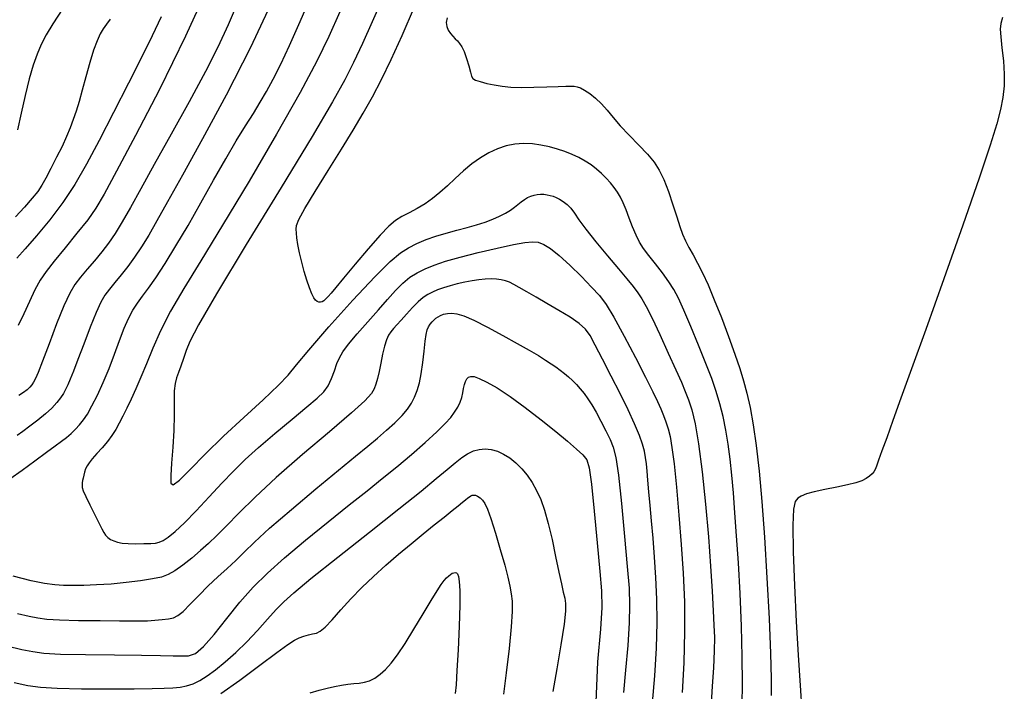
# Model space of a CAD drawing. Extents: x 354329 to 357529, y 1035158 to 1038158.
# Drawn here: x 354990 to 355094, y 1036476 to 1036547 of the extents above; entities that cross this region are included whole.
import ezdxf

# ---------------------------------------------------------------- set-up
doc = ezdxf.new("R2010")
doc.units = 0
doc.header["$LTSCALE"] = 25
doc.header["$MEASUREMENT"] = 0
doc.layers.add('INDEX', color=1, linetype='CONTINUOUS')
doc.layers.add('INTER', color=33, linetype='CONTINUOUS')

msp = doc.modelspace()

# ---------------------------------------------------------------- linework, layer by layer
at = {"layer": 'INDEX', "color": 1, "linetype": 'CONTINUOUS'}
for points, elevation in [([(354989.451, 1036498.766), (354990.729, 1036499.664), (354992.089, 1036500.658), (354993.309, 1036501.558), (354993.309, 1036501.558), (354994.224, 1036502.224), (354994.889, 1036502.709), (354995.416, 1036503.118), (354995.416, 1036503.118), (354995.897, 1036503.534), (354996.351, 1036503.975), (354996.778, 1036504.441), (354996.778, 1036504.441), (354997.186, 1036504.948), (354997.608, 1036505.576), (354998.089, 1036506.421), (354998.089, 1036506.421), (354998.655, 1036507.547), (354999.271, 1036508.893), (354999.886, 1036510.367), (354999.886, 1036510.367), (355000.459, 1036511.874), (355000.988, 1036513.317), (355001.479, 1036514.596), (355001.479, 1036514.596), (355001.941, 1036515.643), (355002.399, 1036516.502), (355002.877, 1036517.251), (355002.877, 1036517.251), (355003.407, 1036517.976), (355004.038, 1036518.817), (355004.821, 1036519.925), (355004.821, 1036519.925), (355005.795, 1036521.417), (355006.935, 1036523.269), (355008.202, 1036525.423), (355008.202, 1036525.423), (355009.549, 1036527.796), (355010.899, 1036530.203), (355012.167, 1036532.434), (355012.167, 1036532.434), (355013.287, 1036534.326), (355014.256, 1036535.9), (355015.089, 1036537.225), (355015.089, 1036537.225), (355015.81, 1036538.387), (355016.481, 1036539.53), (355017.175, 1036540.813), (355017.175, 1036540.813), (355017.959, 1036542.389), (355018.884, 1036544.377), (355020, 1036546.887), (355020, 1036546.887), (355021.308, 1036549.918)], 2280), ([(355000.005, 1036547.135), (354999.61, 1036546.613), (354999.27, 1036546.128), (354999.27, 1036546.128), (354998.95, 1036545.581), (354998.623, 1036544.866), (354998.268, 1036543.876), (354998.268, 1036543.876), (354997.87, 1036542.56), (354997.458, 1036541.081), (354997.07, 1036539.661), (354997.07, 1036539.661), (354996.73, 1036538.467), (354996.423, 1036537.464), (354996.12, 1036536.566), (354996.12, 1036536.566), (354995.793, 1036535.691), (354995.41, 1036534.773), (354994.936, 1036533.749), (354994.936, 1036533.749), (354994.361, 1036532.595), (354993.757, 1036531.431), (354993.218, 1036530.417), (354993.218, 1036530.417), (354992.795, 1036529.652), (354992.376, 1036529.004), (354991.805, 1036528.282), (354991.805, 1036528.282), (354990.984, 1036527.357), (354990.041, 1036526.345)], 2290), ([(355093.936, 1036547.316), (355093.781, 1036546.692), (355093.722, 1036546.087), (355093.762, 1036545.281), (355093.762, 1036545.281), (355093.889, 1036544.124), (355094.041, 1036542.749), (355094.142, 1036541.36), (355094.142, 1036541.36), (355094.131, 1036540.105), (355093.998, 1036538.909), (355093.749, 1036537.644), (355093.749, 1036537.644), (355093.357, 1036536.115), (355092.67, 1036533.871), (355091.506, 1036530.4), (355091.506, 1036530.4), (355089.775, 1036525.447), (355087.768, 1036519.792), (355085.866, 1036514.477), (355085.866, 1036514.477), (355084.373, 1036510.317), (355083.262, 1036507.229), (355082.422, 1036504.903), (355082.422, 1036504.903), (355081.764, 1036503.079), (355081.263, 1036501.686), (355080.914, 1036500.704), (355080.914, 1036500.704), (355080.698, 1036500.091), (355080.556, 1036499.733), (355080.418, 1036499.493), (355080.418, 1036499.493), (355080.222, 1036499.263), (355079.951, 1036499.025), (355079.599, 1036498.789), (355079.599, 1036498.789), (355079.145, 1036498.56), (355078.522, 1036498.334), (355077.648, 1036498.104), (355077.648, 1036498.104), (355076.495, 1036497.866), (355075.241, 1036497.626), (355074.12, 1036497.393), (355074.12, 1036497.393), (355073.309, 1036497.17), (355072.766, 1036496.945), (355072.395, 1036496.701), (355072.395, 1036496.701), (355072.12, 1036496.353), (355071.939, 1036495.552), (355071.869, 1036493.88), (355071.869, 1036493.88), (355071.917, 1036491.078), (355072.053, 1036487.52), (355072.238, 1036483.736), (355072.238, 1036483.736), (355072.437, 1036480.182), (355072.636, 1036476.998), (355072.827, 1036474.249)], 2270), ([(355057.114, 1036475.188), (355057.349, 1036478.019), (355057.534, 1036480.941), (355057.534, 1036480.941), (355057.6, 1036483.64), (355057.562, 1036486.099), (355057.456, 1036488.372), (355057.456, 1036488.372), (355057.314, 1036490.504), (355057.156, 1036492.491), (355056.998, 1036494.316), (355056.998, 1036494.316), (355056.855, 1036495.962), (355056.729, 1036497.402), (355056.623, 1036498.608), (355056.623, 1036498.608), (355056.536, 1036499.568), (355056.456, 1036500.344), (355056.37, 1036501.014), (355056.37, 1036501.014), (355056.256, 1036501.662), (355056.063, 1036502.394), (355055.731, 1036503.324), (355055.731, 1036503.324), (355055.217, 1036504.538), (355054.53, 1036506.018), (355053.697, 1036507.72), (355053.697, 1036507.72), (355052.761, 1036509.569), (355051.84, 1036511.354), (355051.07, 1036512.831), (355050.525, 1036513.836), (355050.041, 1036514.518), (355049.392, 1036515.101), (355049.392, 1036515.101), (355048.418, 1036515.764), (355047.225, 1036516.488), (355045.984, 1036517.207), (355045.984, 1036517.207), (355044.846, 1036517.862), (355043.866, 1036518.425), (355043.077, 1036518.878), (355043.077, 1036518.878), (355042.492, 1036519.209), (355042.039, 1036519.44), (355041.624, 1036519.599), (355041.624, 1036519.599), (355041.172, 1036519.71), (355040.665, 1036519.777), (355040.105, 1036519.8), (355040.105, 1036519.8), (355039.491, 1036519.779), (355038.824, 1036519.715), (355038.102, 1036519.608), (355038.102, 1036519.608), (355037.333, 1036519.458), (355036.551, 1036519.277), (355035.797, 1036519.076), (355035.797, 1036519.076), (355035.105, 1036518.864), (355034.482, 1036518.644), (355033.928, 1036518.415), (355033.928, 1036518.415), (355033.434, 1036518.168), (355032.952, 1036517.849), (355032.425, 1036517.396), (355032.425, 1036517.396), (355031.82, 1036516.777), (355031.193, 1036516.088), (355030.626, 1036515.452), (355030.626, 1036515.452), (355030.178, 1036514.965), (355029.833, 1036514.586), (355029.554, 1036514.243), (355029.554, 1036514.243), (355029.307, 1036513.866), (355029.084, 1036513.386), (355028.879, 1036512.735), (355028.879, 1036512.735), (355028.686, 1036511.88), (355028.505, 1036510.932), (355028.332, 1036510.038), (355028.332, 1036510.038), (355028.164, 1036509.31), (355027.989, 1036508.726), (355027.792, 1036508.23), (355027.792, 1036508.23), (355027.503, 1036507.727), (355026.829, 1036506.973), (355025.422, 1036505.686), (355025.422, 1036505.686), (355023.089, 1036503.699), (355020.253, 1036501.303), (355017.491, 1036498.905), (355017.491, 1036498.905), (355015.264, 1036496.839), (355013.564, 1036495.151), (355012.265, 1036493.813), (355012.265, 1036493.813), (355011.242, 1036492.783), (355010.367, 1036491.952), (355009.516, 1036491.192), (355009.516, 1036491.192), (355008.598, 1036490.415), (355007.67, 1036489.678), (355006.828, 1036489.074), (355006.828, 1036489.074), (355006.119, 1036488.668), (355005.395, 1036488.407), (355004.464, 1036488.21), (355004.464, 1036488.21), (355003.189, 1036488.012), (355001.678, 1036487.824), (355000.094, 1036487.674), (355000.094, 1036487.674), (354998.584, 1036487.582), (354997.22, 1036487.538), (354996.054, 1036487.521), (354996.054, 1036487.521), (354995.096, 1036487.524), (354994.183, 1036487.578), (354993.109, 1036487.722), (354993.109, 1036487.722), (354991.686, 1036488.005), (354989.794, 1036488.5)], 2280), ([(355021.074, 1036476.232), (355021.997, 1036476.498), (355022.851, 1036476.726), (355023.639, 1036476.911), (355023.639, 1036476.911), (355024.366, 1036477.046), (355025.037, 1036477.14), (355025.656, 1036477.206), (355025.656, 1036477.206), (355026.231, 1036477.261), (355026.778, 1036477.344), (355027.319, 1036477.505), (355027.319, 1036477.505), (355027.868, 1036477.78), (355028.43, 1036478.179), (355029.005, 1036478.7), (355029.005, 1036478.7), (355029.601, 1036479.36), (355030.264, 1036480.234), (355031.05, 1036481.412), (355031.05, 1036481.412), (355031.981, 1036482.924), (355032.943, 1036484.537), (355033.792, 1036485.961), (355033.792, 1036485.961), (355034.416, 1036486.97), (355034.852, 1036487.621), (355035.17, 1036488.04), (355035.17, 1036488.04), (355035.431, 1036488.336), (355035.654, 1036488.549), (355035.85, 1036488.7), (355036.028, 1036488.806), (355036.188, 1036488.872), (355036.332, 1036488.898), (355036.332, 1036488.898), (355036.459, 1036488.873), (355036.571, 1036488.749), (355036.67, 1036488.464), (355036.67, 1036488.464), (355036.755, 1036487.939), (355036.807, 1036487.002), (355036.805, 1036485.461), (355036.805, 1036485.461), (355036.737, 1036483.245), (355036.628, 1036480.771), (355036.513, 1036478.576), (355036.513, 1036478.576), (355036.419, 1036477.071), (355036.343, 1036476.145)], 2290)]:
    msp.add_lwpolyline(points, dxfattribs=dict(at, elevation=elevation))
at = {"layer": 'INTER', "color": 33, "linetype": 'CONTINUOUS'}
for points, elevation in [([(355010.595, 1036551.204), (355007.932, 1036545.333), (355007.932, 1036545.333), (355005.203, 1036539.748), (355002.686, 1036534.876), (355000.682, 1036531.125), (355000.682, 1036531.125), (354999.38, 1036528.731), (354998.497, 1036527.239), (354997.639, 1036526.022), (354997.639, 1036526.022), (354996.513, 1036524.599), (354995.257, 1036523.068), (354994.115, 1036521.677), (354994.115, 1036521.677), (354993.265, 1036520.592), (354992.633, 1036519.662), (354992.081, 1036518.659), (354992.081, 1036518.659), (354991.501, 1036517.427), (354990.903, 1036516.104), (354990.329, 1036514.903)], 2286), ([(355017.137, 1036549.197), (355014.773, 1036544.144), (355014.773, 1036544.144), (355012.221, 1036539.125), (355009.743, 1036534.527), (355007.618, 1036530.703), (355007.618, 1036530.703), (355006.049, 1036527.896), (355004.925, 1036525.905), (355004.061, 1036524.418), (355003.294, 1036523.169), (355002.573, 1036522.075), (355001.869, 1036521.101), (355001.869, 1036521.101), (355001.169, 1036520.217), (355000.507, 1036519.423), (354999.93, 1036518.729), (354999.93, 1036518.729), (354999.461, 1036518.102), (354999.027, 1036517.357), (354998.528, 1036516.27), (354998.528, 1036516.27), (354997.904, 1036514.713), (354997.228, 1036512.943), (354996.613, 1036511.315), (354996.613, 1036511.315), (354996.143, 1036510.103), (354995.8, 1036509.258), (354995.538, 1036508.652), (354995.538, 1036508.652), (354995.314, 1036508.169), (354995.079, 1036507.735), (354994.783, 1036507.288), (354994.783, 1036507.288), (354994.383, 1036506.779), (354993.857, 1036506.206), (354993.188, 1036505.581), (354993.188, 1036505.581), (354992.382, 1036504.924), (354991.542, 1036504.29), (354990.794, 1036503.742), (354990.794, 1036503.742), (354990.22, 1036503.322)], 2282), ([(355013.585, 1036549.273), (355012.421, 1036546.554), (355011.332, 1036544.189), (355010.03, 1036541.616), (355010.03, 1036541.616), (355008.328, 1036538.449), (355006.433, 1036535.017), (355004.655, 1036531.824), (355004.655, 1036531.824), (355003.233, 1036529.266), (355002.136, 1036527.304), (355001.263, 1036525.788), (355001.263, 1036525.788), (355000.52, 1036524.577), (354999.831, 1036523.56), (354999.125, 1036522.633), (354999.125, 1036522.633), (354998.359, 1036521.714), (354997.585, 1036520.821), (354996.884, 1036519.994), (354996.884, 1036519.994), (354996.301, 1036519.223), (354995.757, 1036518.297), (354995.136, 1036516.955), (354995.136, 1036516.955), (354994.369, 1036515.059), (354993.566, 1036512.962), (354992.878, 1036511.144), (354992.878, 1036511.144), (354992.421, 1036509.963), (354992.141, 1036509.304), (354991.949, 1036508.935), (354991.949, 1036508.935), (354991.763, 1036508.657), (354991.54, 1036508.401), (354991.25, 1036508.134), (354991.25, 1036508.134), (354990.866, 1036507.83), (354990.384, 1036507.509)], 2284), ([(355028.667, 1036549.34), (355027.583, 1036546.858), (355026.566, 1036544.593), (355025.635, 1036542.591), (355025.635, 1036542.591), (355024.721, 1036540.756), (355023.426, 1036538.422), (355021.266, 1036534.784), (355021.266, 1036534.784), (355017.995, 1036529.415), (355014.32, 1036523.402), (355011.187, 1036518.216), (355011.187, 1036518.216), (355009.302, 1036514.953), (355008.41, 1036513.218), (355008.018, 1036512.247), (355008.018, 1036512.247), (355007.718, 1036511.409), (355007.438, 1036510.622), (355007.189, 1036509.938), (355007.189, 1036509.938), (355006.984, 1036509.371), (355006.834, 1036508.784), (355006.75, 1036507.999), (355006.75, 1036507.999), (355006.732, 1036506.882), (355006.735, 1036505.465), (355006.704, 1036503.828), (355006.704, 1036503.828), (355006.603, 1036502.073), (355006.474, 1036500.413), (355006.378, 1036499.09), (355006.378, 1036499.09), (355006.39, 1036498.308), (355006.645, 1036498.138), (355007.292, 1036498.613), (355007.292, 1036498.613), (355008.438, 1036499.73), (355010.022, 1036501.334), (355011.945, 1036503.229), (355011.945, 1036503.229), (355014.068, 1036505.217), (355016.102, 1036507.082), (355017.721, 1036508.602), (355017.721, 1036508.602), (355018.751, 1036509.682), (355019.624, 1036510.739), (355020.926, 1036512.314), (355020.926, 1036512.314), (355023.042, 1036514.746), (355025.557, 1036517.543), (355027.855, 1036520.011), (355027.855, 1036520.011), (355029.472, 1036521.623), (355030.56, 1036522.538), (355031.419, 1036523.082), (355031.419, 1036523.082), (355032.303, 1036523.529), (355033.262, 1036523.935), (355034.296, 1036524.298), (355034.296, 1036524.298), (355035.396, 1036524.621), (355036.514, 1036524.918), (355037.594, 1036525.204), (355037.594, 1036525.204), (355038.589, 1036525.493), (355039.489, 1036525.787), (355040.294, 1036526.086), (355040.294, 1036526.086), (355041.004, 1036526.391), (355041.62, 1036526.701), (355042.141, 1036527.016), (355042.141, 1036527.016), (355042.572, 1036527.334), (355042.941, 1036527.641), (355043.28, 1036527.922), (355043.28, 1036527.922), (355043.615, 1036528.163), (355043.951, 1036528.361), (355044.29, 1036528.516), (355044.63, 1036528.628), (355044.971, 1036528.697), (355045.314, 1036528.724), (355045.314, 1036528.724), (355045.658, 1036528.71), (355045.998, 1036528.662), (355046.328, 1036528.592), (355046.328, 1036528.592), (355046.645, 1036528.503), (355046.969, 1036528.382), (355047.32, 1036528.208), (355047.32, 1036528.208), (355047.713, 1036527.963), (355048.122, 1036527.641), (355048.512, 1036527.234), (355048.512, 1036527.234), (355048.881, 1036526.722), (355049.352, 1036526.018), (355050.078, 1036525.021), (355050.078, 1036525.021), (355051.146, 1036523.689), (355052.379, 1036522.216), (355053.531, 1036520.854), (355053.531, 1036520.854), (355054.414, 1036519.797), (355055.058, 1036518.995), (355055.551, 1036518.338), (355055.551, 1036518.338), (355055.982, 1036517.699), (355056.453, 1036516.88), (355057.065, 1036515.664), (355057.065, 1036515.664), (355057.879, 1036513.938), (355058.769, 1036511.994), (355059.568, 1036510.229), (355059.568, 1036510.229), (355060.148, 1036508.932), (355060.559, 1036507.963), (355060.893, 1036507.077), (355060.893, 1036507.077), (355061.228, 1036506.025), (355061.579, 1036504.558), (355061.945, 1036502.424), (355061.945, 1036502.424), (355062.321, 1036499.489), (355062.678, 1036496.079), (355062.983, 1036492.638), (355062.983, 1036492.638), (355063.209, 1036489.547), (355063.371, 1036486.936), (355063.488, 1036484.871), (355063.488, 1036484.871), (355063.575, 1036483.347), (355063.62, 1036482.065), (355063.602, 1036480.655), (355063.602, 1036480.655), (355063.515, 1036478.865), (355063.392, 1036476.915), (355063.281, 1036475.148)], 2276), ([(354995.021, 1036548.246), (354993.961, 1036546.656), (354993.259, 1036545.48), (354992.757, 1036544.485), (354992.757, 1036544.485), (354992.322, 1036543.463), (354991.909, 1036542.286), (354991.495, 1036540.852), (354991.495, 1036540.852), (354991.066, 1036539.111), (354990.645, 1036537.245), (354990.264, 1036535.488)], 2292), ([(355066.533, 1036474.937), (355066.565, 1036477.259), (355066.558, 1036480.034), (355066.558, 1036480.034), (355066.471, 1036483.26), (355066.322, 1036486.667), (355066.144, 1036489.92), (355066.144, 1036489.92), (355065.963, 1036492.752), (355065.788, 1036495.179), (355065.619, 1036497.285), (355065.619, 1036497.285), (355065.455, 1036499.15), (355065.282, 1036500.836), (355065.081, 1036502.4), (355065.081, 1036502.4), (355064.835, 1036503.889), (355064.543, 1036505.307), (355064.208, 1036506.648), (355064.208, 1036506.648), (355063.822, 1036507.934), (355063.346, 1036509.297), (355062.731, 1036510.896), (355062.731, 1036510.896), (355061.96, 1036512.807), (355061.139, 1036514.79), (355060.402, 1036516.519), (355060.402, 1036516.519), (355059.841, 1036517.767), (355059.364, 1036518.681), (355058.834, 1036519.506), (355058.834, 1036519.506), (355058.157, 1036520.423), (355057.413, 1036521.379), (355056.721, 1036522.26), (355056.173, 1036522.994), (355055.742, 1036523.664), (355055.368, 1036524.395), (355055.368, 1036524.395), (355055.005, 1036525.269), (355054.654, 1036526.205), (355054.326, 1036527.079), (355054.326, 1036527.079), (355054.027, 1036527.797), (355053.736, 1036528.389), (355053.426, 1036528.913), (355053.426, 1036528.913), (355053.075, 1036529.42), (355052.677, 1036529.919), (355052.234, 1036530.41), (355052.234, 1036530.41), (355051.745, 1036530.892), (355051.21, 1036531.357), (355050.632, 1036531.796), (355050.632, 1036531.796), (355050.009, 1036532.201), (355049.343, 1036532.57), (355048.634, 1036532.904), (355048.634, 1036532.904), (355047.881, 1036533.203), (355047.084, 1036533.467), (355046.244, 1036533.695), (355046.244, 1036533.695), (355045.362, 1036533.883), (355044.453, 1036534.01), (355043.533, 1036534.048), (355043.533, 1036534.048), (355042.614, 1036533.977), (355041.7, 1036533.791), (355040.79, 1036533.49), (355040.79, 1036533.49), (355039.885, 1036533.075), (355038.984, 1036532.546), (355038.088, 1036531.902), (355038.088, 1036531.902), (355037.199, 1036531.156), (355036.332, 1036530.362), (355035.504, 1036529.588), (355035.504, 1036529.588), (355034.722, 1036528.888), (355033.955, 1036528.265), (355033.16, 1036527.709), (355033.16, 1036527.709), (355032.315, 1036527.211), (355031.473, 1036526.761), (355030.71, 1036526.352), (355030.71, 1036526.352), (355030.054, 1036525.943), (355029.36, 1036525.362), (355028.439, 1036524.406), (355028.439, 1036524.406), (355027.18, 1036522.969), (355025.797, 1036521.332), (355024.582, 1036519.875), (355024.582, 1036519.875), (355023.757, 1036518.886), (355023.257, 1036518.295), (355022.946, 1036517.94), (355022.946, 1036517.94), (355022.709, 1036517.687), (355022.507, 1036517.504), (355022.325, 1036517.388), (355022.325, 1036517.388), (355022.148, 1036517.335), (355021.974, 1036517.345), (355021.802, 1036517.418), (355021.802, 1036517.418), (355021.63, 1036517.562), (355021.445, 1036517.818), (355021.231, 1036518.239), (355021.231, 1036518.239), (355020.978, 1036518.857), (355020.702, 1036519.648), (355020.426, 1036520.57), (355020.426, 1036520.57), (355020.169, 1036521.572), (355019.949, 1036522.559), (355019.78, 1036523.43), (355019.78, 1036523.43), (355019.673, 1036524.108), (355019.617, 1036524.623), (355019.6, 1036525.034), (355019.6, 1036525.034), (355019.639, 1036525.435), (355019.876, 1036526.063), (355020.489, 1036527.196), (355020.489, 1036527.196), (355021.579, 1036528.999), (355022.957, 1036531.208), (355024.361, 1036533.45), (355024.361, 1036533.45), (355025.585, 1036535.439), (355026.647, 1036537.23), (355027.617, 1036538.968), (355028.57, 1036540.8), (355029.583, 1036542.895), (355030.737, 1036545.427), (355030.737, 1036545.427), (355032.058, 1036548.444)], 2274), ([(355005.358, 1036547.37), (355004.434, 1036545.376), (355003.35, 1036543.166), (355003.35, 1036543.166), (355001.945, 1036540.391), (355000.365, 1036537.319), (354998.83, 1036534.37), (354998.83, 1036534.37), (354997.501, 1036531.868), (354996.288, 1036529.742), (354995.036, 1036527.828), (354995.036, 1036527.828), (354993.652, 1036526.005), (354992.266, 1036524.348), (354991.065, 1036522.979), (354991.065, 1036522.979), (354990.187, 1036521.972)], 2288), ([(355024.175, 1036547.911), (355023.034, 1036545.318), (355021.781, 1036542.708), (355020.026, 1036539.415), (355020.026, 1036539.415), (355017.527, 1036535.02), (355014.632, 1036530.092), (355011.836, 1036525.446), (355011.836, 1036525.446), (355009.539, 1036521.714), (355007.746, 1036518.799), (355006.368, 1036516.419), (355006.368, 1036516.419), (355005.315, 1036514.336), (355004.498, 1036512.492), (355003.83, 1036510.873), (355003.83, 1036510.873), (355003.236, 1036509.461), (355002.697, 1036508.23), (355002.206, 1036507.154), (355002.206, 1036507.154), (355001.758, 1036506.205), (355001.345, 1036505.364), (355000.959, 1036504.615), (355000.587, 1036503.937), (355000.192, 1036503.3), (354999.729, 1036502.67), (354999.729, 1036502.67), (354999.179, 1036502.027), (354998.613, 1036501.411), (354998.124, 1036500.873), (354998.124, 1036500.873), (354997.784, 1036500.45), (354997.567, 1036500.107), (354997.422, 1036499.793), (354997.422, 1036499.793), (354997.31, 1036499.467), (354997.219, 1036499.141), (354997.146, 1036498.838), (354997.146, 1036498.838), (354997.092, 1036498.575), (354997.058, 1036498.337), (354997.047, 1036498.108), (354997.047, 1036498.108), (354997.071, 1036497.851), (354997.179, 1036497.477), (354997.429, 1036496.88), (354997.429, 1036496.88), (354997.849, 1036496.008), (354998.347, 1036495.021), (354998.799, 1036494.133), (354998.799, 1036494.133), (354999.114, 1036493.505), (354999.333, 1036493.096), (354999.53, 1036492.814), (354999.53, 1036492.814), (354999.765, 1036492.582), (355000.052, 1036492.383), (355000.39, 1036492.219), (355000.39, 1036492.219), (355000.787, 1036492.089), (355001.281, 1036491.996), (355001.918, 1036491.94), (355001.918, 1036491.94), (355002.713, 1036491.923), (355003.547, 1036491.933), (355004.273, 1036491.958), (355004.273, 1036491.958), (355004.789, 1036491.995), (355005.181, 1036492.084), (355005.585, 1036492.274), (355005.585, 1036492.274), (355006.12, 1036492.62), (355006.85, 1036493.205), (355007.826, 1036494.114), (355007.826, 1036494.114), (355009.061, 1036495.386), (355010.43, 1036496.853), (355011.774, 1036498.301), (355011.774, 1036498.301), (355012.989, 1036499.575), (355014.211, 1036500.776), (355015.631, 1036502.066), (355015.631, 1036502.066), (355017.358, 1036503.542), (355019.16, 1036505.038), (355020.722, 1036506.322), (355020.722, 1036506.322), (355021.807, 1036507.235), (355022.499, 1036507.909), (355022.958, 1036508.55), (355022.958, 1036508.55), (355023.321, 1036509.31), (355023.626, 1036510.126), (355023.885, 1036510.88), (355023.885, 1036510.88), (355024.133, 1036511.506), (355024.487, 1036512.129), (355025.084, 1036512.925), (355025.084, 1036512.925), (355026.009, 1036514.01), (355027.126, 1036515.27), (355028.243, 1036516.53), (355028.243, 1036516.53), (355029.213, 1036517.647), (355030.051, 1036518.59), (355030.812, 1036519.359), (355030.812, 1036519.359), (355031.553, 1036519.964), (355032.321, 1036520.447), (355033.161, 1036520.863), (355033.161, 1036520.863), (355034.13, 1036521.26), (355035.326, 1036521.664), (355036.86, 1036522.1), (355036.86, 1036522.1), (355038.761, 1036522.573), (355040.753, 1036523.031), (355042.478, 1036523.403), (355042.478, 1036523.403), (355043.677, 1036523.633), (355044.467, 1036523.713), (355045.063, 1036523.648), (355045.657, 1036523.431), (355046.36, 1036522.997), (355047.26, 1036522.272), (355047.26, 1036522.272), (355048.396, 1036521.227), (355049.611, 1036520.04), (355050.697, 1036518.937), (355050.697, 1036518.937), (355051.517, 1036518.046), (355052.224, 1036517.106), (355053.044, 1036515.756), (355053.044, 1036515.756), (355054.125, 1036513.778), (355055.311, 1036511.512), (355056.371, 1036509.439), (355056.371, 1036509.439), (355057.128, 1036507.925), (355057.63, 1036506.881), (355057.982, 1036506.104), (355057.982, 1036506.104), (355058.271, 1036505.417), (355058.522, 1036504.744), (355058.745, 1036504.033), (355058.745, 1036504.033), (355058.949, 1036503.204), (355059.152, 1036502.047), (355059.374, 1036500.321), (355059.374, 1036500.321), (355059.625, 1036497.878), (355059.888, 1036494.945), (355060.135, 1036491.842), (355060.135, 1036491.842), (355060.338, 1036488.812), (355060.466, 1036485.801), (355060.486, 1036482.676), (355060.486, 1036482.676), (355060.385, 1036479.396), (355060.225, 1036476.268)], 2278), ([(355035.47, 1036547.294), (355035.392, 1036546.793), (355035.392, 1036546.793), (355035.451, 1036546.361), (355035.608, 1036545.969), (355035.824, 1036545.626), (355035.824, 1036545.626), (355036.068, 1036545.336), (355036.321, 1036545.082), (355036.568, 1036544.842), (355036.568, 1036544.842), (355036.799, 1036544.584), (355037.026, 1036544.239), (355037.264, 1036543.727), (355037.264, 1036543.727), (355037.522, 1036543.012), (355037.763, 1036542.229), (355037.945, 1036541.56), (355037.945, 1036541.56), (355038.051, 1036541.136), (355038.179, 1036540.896), (355038.454, 1036540.733), (355038.454, 1036540.733), (355038.963, 1036540.561), (355039.655, 1036540.38), (355040.442, 1036540.214), (355040.442, 1036540.214), (355041.264, 1036540.083), (355042.182, 1036539.995), (355043.287, 1036539.958), (355043.287, 1036539.958), (355044.615, 1036539.971), (355045.984, 1036540.014), (355047.16, 1036540.061), (355047.16, 1036540.061), (355047.968, 1036540.089), (355048.483, 1036540.093), (355048.841, 1036540.072), (355048.841, 1036540.072), (355049.165, 1036540.018), (355049.519, 1036539.897), (355049.952, 1036539.668), (355049.952, 1036539.668), (355050.496, 1036539.302), (355051.109, 1036538.813), (355051.73, 1036538.226), (355051.73, 1036538.226), (355052.324, 1036537.56), (355052.955, 1036536.798), (355053.715, 1036535.919), (355053.715, 1036535.919), (355054.652, 1036534.921), (355055.653, 1036533.887), (355056.562, 1036532.923), (355056.562, 1036532.923), (355057.266, 1036532.088), (355057.814, 1036531.258), (355058.297, 1036530.261), (355058.297, 1036530.261), (355058.783, 1036528.99), (355059.252, 1036527.602), (355059.661, 1036526.318), (355059.661, 1036526.318), (355059.984, 1036525.302), (355060.266, 1036524.498), (355060.567, 1036523.794), (355060.567, 1036523.794), (355060.938, 1036523.089), (355061.372, 1036522.326), (355061.855, 1036521.456), (355061.855, 1036521.456), (355062.375, 1036520.428), (355062.951, 1036519.171), (355063.61, 1036517.609), (355064.356, 1036515.722), (355065.114, 1036513.72), (355065.785, 1036511.871), (355065.785, 1036511.871), (355066.299, 1036510.361), (355066.694, 1036509.059), (355067.034, 1036507.754), (355067.034, 1036507.754), (355067.372, 1036506.254), (355067.708, 1036504.45), (355068.03, 1036502.25), (355068.03, 1036502.25), (355068.328, 1036499.573), (355068.608, 1036496.369), (355068.878, 1036492.596), (355068.878, 1036492.596), (355069.141, 1036488.32), (355069.37, 1036484.041), (355069.53, 1036480.364), (355069.53, 1036480.364), (355069.599, 1036477.736), (355069.611, 1036475.956)], 2272), ([(354990.266, 1036484.572), (354991.482, 1036484.298), (354991.482, 1036484.298), (354992.405, 1036484.106), (354993.333, 1036483.983), (354994.672, 1036483.906), (354994.672, 1036483.906), (354996.673, 1036483.857), (354998.956, 1036483.826), (355000.982, 1036483.806), (355000.982, 1036483.806), (355002.355, 1036483.794), (355003.238, 1036483.794), (355003.938, 1036483.815), (355003.938, 1036483.815), (355004.694, 1036483.862), (355005.466, 1036483.93), (355006.148, 1036484.012), (355006.148, 1036484.012), (355006.676, 1036484.123), (355007.147, 1036484.35), (355007.701, 1036484.802), (355007.701, 1036484.802), (355008.444, 1036485.546), (355009.342, 1036486.486), (355010.326, 1036487.483), (355010.326, 1036487.483), (355011.332, 1036488.427), (355012.316, 1036489.312), (355013.237, 1036490.16), (355013.237, 1036490.16), (355014.114, 1036491.025), (355015.198, 1036492.084), (355016.797, 1036493.545), (355016.797, 1036493.545), (355019.082, 1036495.513), (355021.674, 1036497.686), (355024.055, 1036499.658), (355024.055, 1036499.658), (355025.832, 1036501.124), (355027.116, 1036502.186), (355028.144, 1036503.046), (355028.144, 1036503.046), (355029.104, 1036503.868), (355029.985, 1036504.664), (355030.732, 1036505.407), (355030.732, 1036505.407), (355031.305, 1036506.082), (355031.732, 1036506.719), (355032.06, 1036507.359), (355032.06, 1036507.359), (355032.332, 1036508.046), (355032.56, 1036508.842), (355032.754, 1036509.814), (355032.754, 1036509.814), (355032.919, 1036510.983), (355033.06, 1036512.19), (355033.179, 1036513.232), (355033.179, 1036513.232), (355033.282, 1036513.958), (355033.388, 1036514.427), (355033.522, 1036514.753), (355033.522, 1036514.753), (355033.697, 1036515.029), (355033.901, 1036515.272), (355034.11, 1036515.483), (355034.11, 1036515.483), (355034.309, 1036515.663), (355034.524, 1036515.819), (355034.784, 1036515.956), (355034.784, 1036515.956), (355035.116, 1036516.079), (355035.518, 1036516.167), (355035.98, 1036516.196), (355035.98, 1036516.196), (355036.52, 1036516.131), (355037.244, 1036515.907), (355038.288, 1036515.448), (355038.288, 1036515.448), (355039.716, 1036514.721), (355041.331, 1036513.847), (355042.868, 1036512.992), (355042.868, 1036512.992), (355044.117, 1036512.283), (355045.086, 1036511.719), (355045.84, 1036511.26), (355045.84, 1036511.26), (355046.441, 1036510.872), (355046.939, 1036510.525), (355047.386, 1036510.194), (355047.386, 1036510.194), (355047.823, 1036509.853), (355048.255, 1036509.492), (355048.68, 1036509.103), (355048.68, 1036509.103), (355049.097, 1036508.68), (355049.505, 1036508.22), (355049.903, 1036507.725), (355050.296, 1036507.185), (355050.708, 1036506.553), (355051.165, 1036505.773), (355051.165, 1036505.773), (355051.679, 1036504.823), (355052.195, 1036503.815), (355052.643, 1036502.891), (355052.643, 1036502.891), (355052.975, 1036502.088), (355053.239, 1036501.003), (355053.508, 1036499.124), (355053.508, 1036499.124), (355053.832, 1036496.16), (355054.168, 1036492.695), (355054.453, 1036489.533), (355054.453, 1036489.533), (355054.633, 1036487.244), (355054.698, 1036485.462), (355054.648, 1036483.588), (355054.648, 1036483.588), (355054.492, 1036481.202), (355054.278, 1036478.601), (355054.066, 1036476.263)], 2282), ([(354989.124, 1036481.16), (354990.697, 1036480.802), (354990.697, 1036480.802), (354991.853, 1036480.561), (354993.026, 1036480.408), (354994.763, 1036480.314), (354994.763, 1036480.314), (354997.407, 1036480.253), (355000.477, 1036480.212), (355003.287, 1036480.182), (355003.287, 1036480.182), (355005.31, 1036480.156), (355006.646, 1036480.133), (355007.552, 1036480.113), (355007.552, 1036480.113), (355008.27, 1036480.134), (355008.977, 1036480.384), (355009.835, 1036481.088), (355009.835, 1036481.088), (355010.96, 1036482.38), (355012.276, 1036484.043), (355013.665, 1036485.769), (355013.665, 1036485.769), (355015.053, 1036487.334), (355016.565, 1036488.835), (355018.374, 1036490.451), (355020.574, 1036492.296), (355022.94, 1036494.219), (355025.172, 1036496.003), (355025.172, 1036496.003), (355027.046, 1036497.492), (355028.655, 1036498.78), (355030.172, 1036500.02), (355030.172, 1036500.02), (355031.714, 1036501.318), (355033.177, 1036502.59), (355034.404, 1036503.704), (355034.404, 1036503.704), (355035.279, 1036504.563), (355035.866, 1036505.225), (355036.274, 1036505.781), (355036.274, 1036505.781), (355036.594, 1036506.31), (355036.843, 1036506.826), (355037.021, 1036507.331), (355037.021, 1036507.331), (355037.135, 1036507.821), (355037.214, 1036508.277), (355037.294, 1036508.679), (355037.294, 1036508.679), (355037.405, 1036509.009), (355037.553, 1036509.263), (355037.737, 1036509.442), (355037.737, 1036509.442), (355037.971, 1036509.537), (355038.322, 1036509.514), (355038.868, 1036509.329), (355038.868, 1036509.329), (355039.676, 1036508.941), (355040.759, 1036508.316), (355042.115, 1036507.422), (355042.115, 1036507.422), (355043.71, 1036506.263), (355045.378, 1036504.979), (355046.919, 1036503.747), (355046.919, 1036503.747), (355048.17, 1036502.71), (355049.114, 1036501.888), (355049.771, 1036501.266), (355049.771, 1036501.266), (355050.178, 1036500.748), (355050.439, 1036499.897), (355050.674, 1036498.195), (355050.674, 1036498.195), (355050.973, 1036495.352), (355051.295, 1036492.002), (355051.571, 1036489.01), (355051.571, 1036489.01), (355051.738, 1036486.949), (355051.761, 1036485.223), (355051.614, 1036482.944), (355051.614, 1036482.944), (355051.323, 1036479.481), (355051.125, 1036475.228)], 2284), ([(354989.906, 1036477.314), (354991.337, 1036477.009), (354992.659, 1036476.821), (354994.42, 1036476.716), (354994.42, 1036476.716), (354996.974, 1036476.663), (354999.889, 1036476.647), (355002.537, 1036476.654), (355002.537, 1036476.654), (355004.438, 1036476.674), (355005.707, 1036476.709), (355006.605, 1036476.761), (355006.605, 1036476.761), (355007.359, 1036476.839), (355008.052, 1036476.97), (355008.731, 1036477.187), (355009.44, 1036477.524), (355010.219, 1036478.005), (355011.104, 1036478.656), (355011.104, 1036478.656), (355012.119, 1036479.491), (355013.227, 1036480.487), (355014.378, 1036481.608), (355014.378, 1036481.608), (355015.518, 1036482.804), (355016.581, 1036483.97), (355017.497, 1036484.983), (355017.497, 1036484.983), (355018.287, 1036485.81), (355019.341, 1036486.764), (355021.142, 1036488.247), (355021.142, 1036488.247), (355023.97, 1036490.503), (355027.302, 1036493.138), (355030.412, 1036495.602), (355030.412, 1036495.602), (355032.735, 1036497.464), (355034.344, 1036498.779), (355035.472, 1036499.722), (355035.472, 1036499.722), (355036.329, 1036500.443), (355037.022, 1036500.994), (355037.639, 1036501.402), (355037.639, 1036501.402), (355038.249, 1036501.687), (355038.868, 1036501.856), (355039.494, 1036501.908), (355039.494, 1036501.908), (355040.128, 1036501.843), (355040.77, 1036501.661), (355041.42, 1036501.362), (355041.42, 1036501.362), (355042.075, 1036500.947), (355042.719, 1036500.429), (355043.334, 1036499.82), (355043.334, 1036499.82), (355043.904, 1036499.131), (355044.427, 1036498.363), (355044.901, 1036497.518), (355044.901, 1036497.518), (355045.331, 1036496.578), (355045.733, 1036495.461), (355046.127, 1036494.068), (355046.127, 1036494.068), (355046.524, 1036492.363), (355046.905, 1036490.561), (355047.24, 1036488.94), (355047.24, 1036488.94), (355047.507, 1036487.712), (355047.709, 1036486.832), (355047.858, 1036486.186), (355047.858, 1036486.186), (355047.951, 1036485.621), (355047.946, 1036484.826), (355047.789, 1036483.448), (355047.789, 1036483.448), (355047.453, 1036481.286), (355047.026, 1036478.744), (355046.621, 1036476.377)], 2286), ([(355011.666, 1036476.153), (355013.66, 1036477.571), (355015.757, 1036479.126), (355017.544, 1036480.464), (355018.714, 1036481.321), (355019.415, 1036481.784), (355019.903, 1036482.029), (355019.903, 1036482.029), (355020.387, 1036482.204), (355020.875, 1036482.338), (355021.323, 1036482.434), (355021.323, 1036482.434), (355021.714, 1036482.516), (355022.124, 1036482.703), (355022.653, 1036483.136), (355022.653, 1036483.136), (355023.377, 1036483.914), (355024.283, 1036484.95), (355025.333, 1036486.116), (355025.333, 1036486.116), (355026.492, 1036487.303), (355027.734, 1036488.484), (355029.034, 1036489.657), (355029.034, 1036489.657), (355030.363, 1036490.812), (355031.684, 1036491.926), (355032.952, 1036492.969), (355032.952, 1036492.969), (355034.126, 1036493.914), (355035.161, 1036494.735), (355036.012, 1036495.408), (355036.012, 1036495.408), (355036.649, 1036495.916), (355037.105, 1036496.284), (355037.424, 1036496.547), (355037.424, 1036496.547), (355037.652, 1036496.737), (355037.82, 1036496.871), (355037.961, 1036496.964), (355037.961, 1036496.964), (355038.1, 1036497.026), (355038.258, 1036497.048), (355038.452, 1036497.018), (355038.452, 1036497.018), (355038.689, 1036496.923), (355038.951, 1036496.757), (355039.209, 1036496.517), (355039.209, 1036496.517), (355039.452, 1036496.17), (355039.723, 1036495.576), (355040.081, 1036494.564), (355040.081, 1036494.564), (355040.558, 1036493.051), (355041.08, 1036491.3), (355041.545, 1036489.662), (355041.545, 1036489.662), (355041.876, 1036488.402), (355042.09, 1036487.452), (355042.23, 1036486.662), (355042.23, 1036486.662), (355042.321, 1036485.861), (355042.338, 1036484.794), (355042.238, 1036483.186), (355042.238, 1036483.186), (355042.002, 1036480.9), (355041.701, 1036478.346), (355041.428, 1036476.072)], 2288)]:
    msp.add_lwpolyline(points, dxfattribs=dict(at, elevation=elevation))

doc.saveas('drawing.dxf')
